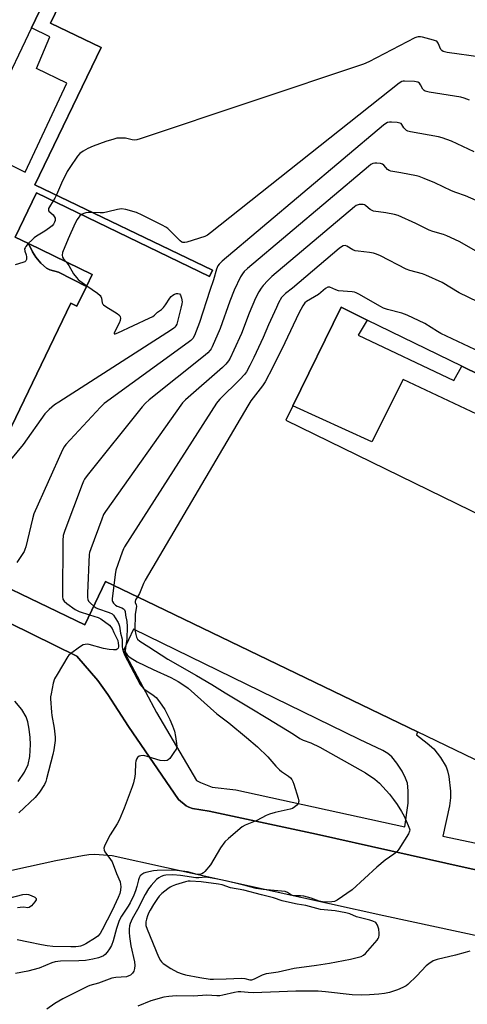
# Model space of a CAD drawing. Units: inches. Extents: x 1297764 to 1303764, y 533449 to 537449.
# Drawn here: x 1300062 to 1300243, y 534827 to 535225 of the extents above; entities that cross this region are included whole.
import ezdxf

# ---------------------------------------------------------------- set-up
doc = ezdxf.new("R2010")
doc.units = ezdxf.units.IN
doc.header["$MEASUREMENT"] = 0
for name, color, linetype in [('BLDG-Footprint', 5, 'Continuous'), ('CULTRL-Pad', 6, 'Continuous'), ('TRANS-Non Street Sidewalk', 7, 'Continuous'), ('TRANS-Parking Lot', 4, 'Continuous'), ('TRANS-Street Sidewalk', 7, 'Continuous'), ('Undefined', 1, 'Continuous')]:
    doc.layers.add(name, color=color, linetype=linetype)

msp = doc.modelspace()

# ---------------------------------------------------------------- linework, layer by layer
at = {"layer": 'BLDG-Footprint'}
msp.add_polyline3d([(1300288.64, 534905.71, 494.39), (1300223.34, 534937.21, 494.39), (1300113.69, 534990.11, 494.39), (1300097.16, 534998.08, 494.39), (1300088.68, 534980.5, 494.39), (1300033.17, 535007.27, 494.39), (1300083.07, 535110.72, 494.39), (1300085.52, 535109.54, 494.39), (1300089.36, 535117.51, 494.39), (1300091.7, 535122.36, 494.39), (1300065.91, 535134.81, 494.39), (1300060.57, 535137.38, 494.39), (1300069.22, 535155.33, 494.39), (1300139.2, 535121.57, 494.39), (1300140.39, 535124.03, 494.39), (1300068.56, 535158.68, 494.39), (1300095.34, 535214.2, 494.39), (1300074.83, 535224.09, 494.39), (1300122.01, 535321.9, 494.39)], dxfattribs=at)
msp.add_polyline3d([(1300170.08, 535063.39, 494.39), (1300256.5, 535021.12, 494.39), (1300272.57, 535053.95, 494.39), (1300278.84, 535066.78, 494.39), (1300241.19, 535085.19, 494.39), (1300202.93, 535103.91, 494.39), (1300192.41, 535109.05, 494.39), (1300172.93, 535069.23, 494.39)], close=True, dxfattribs=at)
at = {"layer": 'CULTRL-Pad'}
msp.add_lwpolyline([(1300067.18, 535222.15), (1300053.98, 535194.59), (1300005.77, 535217.67), (1300074.62, 535361.43), (1300122.83, 535338.35)], close=True, dxfattribs=at)
at = {"layer": 'TRANS-Non Street Sidewalk'}
msp.add_lwpolyline([(1300199.27, 535097.76), (1300237.97, 535079.46), (1300241.19, 535085.19), (1300278.84, 535066.77), (1300272.57, 535053.95), (1300217.44, 535079.86), (1300204.8, 535054.61), (1300172.93, 535069.23), (1300192.41, 535109.05), (1300202.93, 535103.91)], close=True, dxfattribs=at)
for points in [[(1299790.45, 535495.14, 0), (1300011.25, 535395.36, 0), (1300058.58, 535372.32, 0), (1299977.99, 535207.24, 0), (1300064.57, 535163.78, 0), (1300081.5, 535199.7, 0), (1300069.2, 535205.67, 0), (1300074.62, 535218.53, 0), (1300067.18, 535222.15, 0), (1300122.83, 535338.35, 0), (1300148.66, 535340.06, 0), (1300257.24, 535288.45, 0), (1300238.34, 535251.25, 0), (1300243.49, 535239.72, 0)], [(1300122.01, 535321.9, 0), (1300074.83, 535224.09, 0), (1300095.34, 535214.2, 0), (1300068.56, 535158.68, 0), (1300140.39, 535124.03, 0), (1300139.2, 535121.57, 0), (1300069.22, 535155.32, 0), (1300060.57, 535137.38, 0), (1300065.9, 535134.81, 0), (1300067.58, 535131.53, 0), (1300068.87, 535129.39, 0), (1300070.96, 535126.95, 0), (1300073.24, 535124.92, 0), (1300074.64, 535124.28, 0), (1300078.15, 535123.23, 0), (1300089.36, 535117.51, 0), (1300085.52, 535109.54, 0), (1300083.07, 535110.72, 0), (1300033.17, 535007.27, 0), (1300088.68, 534980.5, 0), (1300097.16, 534998.08, 0), (1300113.69, 534990.11, 0), (1300223.34, 534937.21, 0), (1300222.87, 534936.07, 0), (1300227.23, 534932.69, 0), (1300229.87, 534930.34, 0), (1300232.61, 534926.88, 0), (1300234.88, 534923.03, 0), (1300235.43, 534921.43, 0), (1300235.94, 534919.17, 0), (1300236.65, 534913.2, 0), (1300236.63, 534910.55, 0), (1300236.21, 534907.38, 0), (1300233.53, 534895.05, 0), (1300298.91, 534881.3, 0)], [(1300293.95, 534871.21, 0), (1300242.62, 534882.39, 0), (1300182.47, 534895.89, 0), (1300138.97, 534905.14, 0), (1300132.31, 534906.3, 0), (1300130.77, 534906.78, 0), (1300129.71, 534907.33, 0), (1300126.61, 534909.87, 0), (1300106.4, 534939.4, 0), (1300097.99, 534952.42, 0), (1300093.99, 534957.99, 0), (1300085.44, 534967.89, 0), (1300040.14, 534990.08, 0)]]:
    msp.add_polyline3d(points, dxfattribs=at)
msp.add_polyline3d([(1300149.77, 534913.77, 0), (1300218.2, 534898.82, 0), (1300219.51, 534908.44, 0), (1300219.53, 534913.44, 0), (1300219.2, 534916.47, 0), (1300218.48, 534918.57, 0), (1300217.06, 534921.29, 0), (1300214.9, 534924.59, 0), (1300212.9, 534927.11, 0), (1300211.34, 534928.48, 0), (1300209.33, 534929.72, 0), (1300199.87, 534934.21, 0), (1300108.41, 534978.74, 0), (1300104.42, 534970.14, 0), (1300117.77, 534945.13, 0), (1300133.9, 534917.55, 0), (1300135.5, 534916.73, 0), (1300140.29, 534914.81, 0)], close=True, dxfattribs=at)
at = {"layer": 'TRANS-Parking Lot'}
for points in [[(1300040.14, 534990.08, 0), (1300085.44, 534967.89, 0), (1300093.99, 534957.99, 0), (1300097.99, 534952.42, 0), (1300106.4, 534939.4, 0), (1300126.61, 534909.87, 0), (1300129.71, 534907.33, 0), (1300130.77, 534906.78, 0), (1300132.31, 534906.3, 0), (1300138.97, 534905.14, 0), (1300182.47, 534895.89, 0), (1300242.62, 534882.39, 0), (1300293.95, 534871.21, 0)], [(1300061.71, 534917.17, 0), (1300064.32, 534920.95, 0), (1300065.82, 534924.06, 0), (1300066.45, 534927.28, 0), (1300066.78, 534932.08, 0), (1300066.68, 534935.02, 0), (1300066.28, 534938.38, 0), (1300065.68, 534941.27, 0), (1300064.97, 534943.39, 0), (1300063.26, 534946.25, 0), (1300060.43, 534949.73, 0)], [(1300280.48, 534847.5, 0), (1300209.65, 534862.76, 0), (1300099.83, 534887.11, 0), (1300092.78, 534887.58, 0), (1300090.42, 534887.46, 0), (1300087.78, 534887.1, 0), (1300077.07, 534884.99, 0), (1300047.97, 534878.76, 0)]]:
    msp.add_polyline3d(points, dxfattribs=at)
at = {"layer": 'TRANS-Street Sidewalk'}
msp.add_lwpolyline([(1300089.36, 535117.51), (1300078.15, 535123.23), (1300074.64, 535124.28), (1300073.24, 535124.92), (1300070.96, 535126.95), (1300068.87, 535129.39), (1300067.58, 535131.53), (1300065.9, 535134.81), (1300091.7, 535122.36)], close=True, dxfattribs=at)
at = {"layer": 'Undefined'}
for points, elevation in [([(1300248.94, 535210.22), (1300235.32, 535212.22), (1300233.71, 535212.59), (1300233.16, 535212.92), (1300232.77, 535213.4), (1300231.71, 535215.91), (1300231.44, 535216.35), (1300231.07, 535216.69), (1300230.6, 535216.94), (1300229.81, 535217.21), (1300225.29, 535218.36), (1300224.45, 535218.53), (1300223.63, 535218.55), (1300223.08, 535218.43), (1300222.28, 535218.1), (1300203.6, 535208.41), (1300201.43, 535207.45), (1300111.18, 535177.26), (1300109.75, 535176.83), (1300108.9, 535176.7), (1300107.83, 535176.83), (1300105.21, 535177.5), (1300103.46, 535177.56), (1300101.7, 535177.44), (1300100.4, 535177.13), (1300097.26, 535176.2), (1300092.04, 535174.26), (1300089.92, 535173.27), (1300088.11, 535172.3), (1300086.77, 535171.28), (1300085.82, 535170.23), (1300082.71, 535165.68), (1300081.64, 535163.96), (1300079.26, 535159.33), (1300077.21, 535154.51)], 500), ([(1300244.3, 535192.91), (1300242.17, 535193.65), (1300240.79, 535194.03), (1300228, 535196.12), (1300226.42, 535196.52), (1300225.98, 535196.79), (1300225.44, 535197.37), (1300224.56, 535199.12), (1300224.13, 535199.77), (1300223.5, 535200.16), (1300222.12, 535200.39), (1300217.99, 535200.6), (1300217.44, 535200.54), (1300216.91, 535200.37), (1300215.92, 535199.76), (1300139.54, 535139.2), (1300138.34, 535138.31), (1300137.31, 535137.76), (1300129.99, 535135.41), (1300129.17, 535135.22), (1300128.39, 535135.22), (1300127.92, 535135.43), (1300127.27, 535135.93), (1300123.12, 535140.12), (1300122.26, 535140.91), (1300121.56, 535141.43), (1300120.03, 535142.28), (1300111.89, 535146.38), (1300109.61, 535147.37), (1300105.34, 535148.6), (1300103.62, 535148.9), (1300101.94, 535148.65), (1300097.99, 535147.66), (1300096.29, 535147.31), (1300094.9, 535147.24), (1300091.83, 535147.46)], 498), ([(1300246.18, 535172.03), (1300237.07, 535176.27), (1300233.23, 535177.7), (1300231.82, 535178.1), (1300220.44, 535180.09), (1300219.35, 535180.37), (1300218.88, 535180.61), (1300218.29, 535181.12), (1300217.8, 535181.74), (1300216.98, 535183.07), (1300216.64, 535183.4), (1300216.19, 535183.62), (1300215.12, 535183.81), (1300212.84, 535183.96), (1300211.99, 535183.95), (1300211.19, 535183.82), (1300210.44, 535183.42), (1300209.51, 535182.7), (1300144.29, 535127.78), (1300143.01, 535126.56), (1300142.56, 535125.85), (1300142.04, 535124.55), (1300140.81, 535120.16), (1300139.28, 535115.91), (1300135.14, 535102.89), (1300133.1, 535097.7), (1300132.39, 535096.45), (1300131.68, 535095.68), (1300130.54, 535094.77), (1300096.57, 535070.16), (1300095.08, 535068.7), (1300081.11, 535053.59), (1300080.41, 535052.64), (1300079.75, 535051.31), (1300068.14, 535025.47), (1300067.53, 535023.48), (1300064.9, 535012.14), (1300064.53, 535011.02), (1300064.14, 535010.24), (1300061.27, 535005.8)], 496), ([(1300247.01, 535152.29), (1300242.7, 535154.19), (1300238.74, 535155.52), (1300237.11, 535156.14), (1300230.37, 535159.37), (1300225.98, 535161.22), (1300224.04, 535161.97), (1300222.91, 535162.28), (1300216.62, 535163.49), (1300212.55, 535164.14), (1300211.79, 535164.44), (1300211.16, 535164.88), (1300210.43, 535165.61), (1300209.67, 535166.57), (1300209.1, 535167), (1300208.33, 535167.21), (1300206.9, 535167.34), (1300206.04, 535167.34), (1300205.23, 535167.2), (1300204.47, 535166.8), (1300203.53, 535166.08), (1300154.48, 535124.76), (1300153.16, 535123.56), (1300152.46, 535122.66), (1300151.74, 535121.44), (1300149.16, 535115.96), (1300147.35, 535111.59), (1300143.52, 535100.52), (1300140.29, 535093.1), (1300139.87, 535092.29), (1300139.44, 535091.67), (1300138.45, 535090.62), (1300137.35, 535089.65), (1300114.81, 535071.67), (1300113.23, 535070.32), (1300111.88, 535068.73), (1300089.69, 535040.95), (1300088.63, 535039.51), (1300088.21, 535038.74), (1300087.65, 535037.37), (1300080.61, 535018.72), (1300080, 535016.76), (1300079.86, 535014.69), (1300079.71, 534992.03), (1300079.88, 534990.92), (1300080.06, 534990.54), (1300080.4, 534990.12), (1300081.5, 534989.19), (1300084.85, 534986.76), (1300085.6, 534986.31), (1300086.42, 534985.96), (1300090.65, 534984.59)], 494), ([(1300077.21, 535154.51), (1300076.58, 535153.16), (1300075.94, 535152.08)], 500), ([(1300075.94, 535152.08), (1300074.39, 535149.73), (1300074.06, 535149.01), (1300073.98, 535148.55), (1300074.01, 535148.34), (1300074.23, 535147.94), (1300075.87, 535146.46), (1300076.37, 535145.85), (1300076.71, 535145.19), (1300076.78, 535144.72), (1300076.71, 535144.22), (1300076.46, 535143.46), (1300076.09, 535142.73), (1300075.59, 535142.08), (1300074.46, 535141.17), (1300072.51, 535139.86), (1300069.19, 535137.88), (1300068.22, 535137.21), (1300067.37, 535136.42), (1300065.86, 535134.83)], 500), ([(1300247.94, 535131.17), (1300240.18, 535135.67), (1300235.12, 535137.97), (1300233.75, 535138.48), (1300229.47, 535139.75), (1300228.05, 535140.26), (1300222.59, 535142.91), (1300215.46, 535146.18), (1300214.04, 535146.58), (1300210.53, 535147.3), (1300205.45, 535148.01), (1300204.93, 535148.17), (1300204.19, 535148.57), (1300203.29, 535149.25), (1300202.2, 535150.24), (1300201.8, 535150.47), (1300201.32, 535150.61), (1300200.54, 535150.71), (1300199.76, 535150.69), (1300199.26, 535150.58), (1300198.51, 535150.19), (1300197.8, 535149.65), (1300164.44, 535121.54), (1300162.72, 535119.94), (1300160.93, 535117.86), (1300160.09, 535116.78), (1300159.14, 535115.37), (1300157.82, 535112.76), (1300155.2, 535106.73), (1300152.05, 535098.41), (1300149.04, 535091.7), (1300147.47, 535088.48), (1300146.83, 535087.36), (1300145.76, 535086.11), (1300144.37, 535084.73), (1300129.49, 535071.67), (1300128.23, 535070.41), (1300097.09, 535026.48), (1300096.34, 535025.21), (1300095.56, 535023.28), (1300091.11, 535011.26), (1300090.66, 535009.85), (1300090.5, 535008.98), (1300089.83, 534993.44), (1300089.81, 534991.65), (1300089.94, 534990.85), (1300090.27, 534990.13), (1300091.04, 534989.28), (1300092.36, 534988.13)], 492), ([(1300087.39, 535146.56), (1300086.78, 535146.12), (1300086.25, 535145.51), (1300085.63, 535144.59), (1300084.81, 535143.12), (1300081.93, 535136.72), (1300079.73, 535131.25), (1300079.51, 535130.17), (1300079.66, 535129.38), (1300080.04, 535128.67), (1300081.2, 535127.43)], 498), ([(1300091.83, 535147.46), (1300090.24, 535147.44), (1300089.16, 535147.31), (1300088.39, 535147.06), (1300087.39, 535146.56)], 498), ([(1300065.86, 535134.83), (1300064.83, 535133.63), (1300064.54, 535133.17), (1300064.38, 535132.69), (1300064.41, 535131.75), (1300064.99, 535130.23), (1300065.15, 535129.46), (1300065.09, 535128.46), (1300064.83, 535127.84), (1300064.44, 535127.52), (1300063.69, 535127.18), (1300060.54, 535126.25)], 500), ([(1300255.23, 535107.67), (1300240.2, 535114.91), (1300233.34, 535119.03), (1300226.73, 535122.08), (1300225.36, 535122.58), (1300220.19, 535123.97), (1300218.71, 535124.49), (1300208.27, 535129.88), (1300206.67, 535130.61), (1300205.56, 535130.93), (1300203.85, 535131.27), (1300199.24, 535131.74), (1300198.12, 535131.94), (1300197.1, 535132.37), (1300194.74, 535133.85), (1300194.02, 535134.02), (1300193.27, 535133.94), (1300192.53, 535133.57), (1300191.59, 535132.84), (1300172.68, 535116.86), (1300169.95, 535114.67), (1300169.08, 535113.88), (1300168.35, 535112.99), (1300167.11, 535110.83), (1300166.21, 535109.01), (1300163.01, 535101.91), (1300160.9, 535096.82), (1300157.12, 535088.69), (1300155.53, 535085.52), (1300154.14, 535082.97), (1300153.34, 535081.92), (1300151.42, 535079.79), (1300143.34, 535071.82), (1300142.55, 535070.93), (1300142.02, 535070.22), (1300104.81, 535012.09), (1300104.4, 535011.3), (1300103.85, 535009.92), (1300101.25, 535002.65), (1300100.94, 535000.93), (1300100.44, 534996.5)], 490), ([(1300081.2, 535127.43), (1300082.3, 535126), (1300084.12, 535122.61), (1300085.31, 535121.08), (1300086.08, 535120.27), (1300086.72, 535119.71), (1300089.5, 535117.79)], 498), ([(1300089.5, 535117.79), (1300093.92, 535114.8), (1300094.98, 535113.87), (1300095.25, 535113.46), (1300095.53, 535112.79), (1300095.77, 535110.8), (1300095.98, 535110.37), (1300096.34, 535109.99), (1300097.26, 535109.32), (1300101.84, 535106.54), (1300102.52, 535106.02), (1300102.87, 535105.62), (1300103.08, 535105.13), (1300103.15, 535104.6), (1300103.02, 535103.78), (1300102.56, 535102.69), (1300100.81, 535099.2), (1300100.57, 535098.55), (1300100.59, 535098.29), (1300101.05, 535098.32), (1300102.03, 535098.72), (1300114.8, 535104.66), (1300116.21, 535105.39), (1300116.89, 535105.88), (1300118.18, 535107.08), (1300119.76, 535108.22), (1300120.52, 535108.91), (1300121.4, 535110.07), (1300123.06, 535112.81), (1300123.61, 535113.46), (1300124.28, 535113.94), (1300125.03, 535114.31), (1300125.8, 535114.58), (1300126.31, 535114.66), (1300126.98, 535114.51), (1300127.45, 535114), (1300127.88, 535112.69), (1300128.05, 535111.27), (1300127.96, 535110.4), (1300127.58, 535108.68), (1300126.54, 535104.41), (1300125.89, 535102.27), (1300125.48, 535101.5), (1300125.13, 535101.03), (1300124.7, 535100.61), (1300123.74, 535099.92), (1300078.2, 535070.73), (1300076.47, 535069.56), (1300074.26, 535067.65), (1300072.61, 535066.01), (1300063.76, 535053.55), (1300058.61, 535047.3)], 498), ([(1300251.07, 535089.83), (1300232.72, 535098.52), (1300231.45, 535099.24), (1300226.24, 535102.51), (1300219.18, 535105.82), (1300216.96, 535106.69), (1300211.18, 535108.11), (1300209.54, 535108.66), (1300208.05, 535109.46), (1300199.82, 535114.28), (1300198.51, 535114.95), (1300197.75, 535115.2), (1300196.93, 535115.34), (1300191.33, 535115.76), (1300190.22, 535116.09), (1300187.88, 535117.17), (1300187.4, 535117.23), (1300187.03, 535117.16), (1300186.11, 535116.61), (1300183.24, 535114.27), (1300178.4, 535111.39), (1300177.79, 535110.81), (1300176.97, 535109.65), (1300175.24, 535106.64), (1300169.62, 535094.68), (1300164.83, 535084.85), (1300161.67, 535078.93), (1300160.6, 535077.3), (1300155.94, 535071.23), (1300154.68, 535069.19), (1300113.19, 534998.64), (1300112.52, 534997.32), (1300110.91, 534993.25), (1300110.09, 534991.84)], 488), ([(1300100.44, 534996.5), (1300099.81, 534991.27), (1300099.81, 534990.44), (1300099.95, 534989.94), (1300100.36, 534989.3), (1300101.12, 534988.58), (1300101.86, 534988.18), (1300103.71, 534987.44), (1300104.41, 534987.05), (1300104.82, 534986.62), (1300105.06, 534985.95), (1300105.25, 534984.53), (1300105.75, 534981.97), (1300105.91, 534979.93), (1300105.77, 534974.7), (1300105.2, 534971.2), (1300105.11, 534970.05), (1300105.25, 534969.38), (1300105.83, 534968.44), (1300106.43, 534967.82), (1300107.14, 534967.28), (1300109.96, 534965.57), (1300116.34, 534962.47), (1300123.49, 534959.3), (1300126.51, 534957.68), (1300128.43, 534956.47), (1300130.48, 534954.89), (1300142.17, 534944.6), (1300146.96, 534940.9), (1300154.18, 534934.98), (1300158.52, 534931.21), (1300162.75, 534927.2), (1300166.03, 534923.37), (1300167.42, 534921.91), (1300168.31, 534921.2), (1300171.17, 534919.37), (1300171.99, 534918.64), (1300172.49, 534917.97), (1300172.89, 534917.21), (1300173.3, 534916.1), (1300175.05, 534910.37), (1300175.26, 534909.25), (1300175.22, 534908.74), (1300175.01, 534908.28), (1300174.48, 534907.65), (1300173.63, 534906.88), (1300172.68, 534906.23), (1300171.86, 534905.93), (1300165.69, 534904.67), (1300163.4, 534903.97), (1300162.08, 534903.39), (1300158.26, 534901.43), (1300153.59, 534899.47), (1300152.35, 534898.75), (1300146.91, 534894.12), (1300145.41, 534892.68), (1300143.66, 534890.28), (1300139.54, 534883.49), (1300137.34, 534880.75), (1300136.73, 534880.15), (1300136.03, 534879.74), (1300135.26, 534879.51), (1300134.4, 534879.48), (1300133.61, 534879.64), (1300131.32, 534880.33), (1300130.23, 534880.55), (1300125.91, 534881.15), (1300123.87, 534881.25), (1300118.01, 534881.1), (1300116.55, 534881), (1300113.38, 534880.29), (1300112.55, 534880), (1300111.79, 534879.58), (1300111.16, 534878.99), (1300110.66, 534878.2), (1300110.41, 534877.41), (1300109.77, 534874.63), (1300109.21, 534872.92), (1300108.52, 534871.22), (1300107.06, 534868.03), (1300106.31, 534866.69), (1300103.61, 534862.7), (1300103.04, 534861.71), (1300102.47, 534860.5), (1300101.48, 534857.67), (1300100.22, 534852.66), (1300099.48, 534850.74), (1300098.78, 534849.46), (1300097.75, 534848.03), (1300096.99, 534847.17), (1300096.33, 534846.68), (1300095.36, 534846.21), (1300094.26, 534845.86), (1300091.93, 534845.31), (1300089, 534844.76), (1300086.37, 534844.59), (1300078.87, 534844.43), (1300076.75, 534844.16), (1300075.44, 534843.73), (1300070.24, 534841.58), (1300065.68, 534840.46), (1300060.69, 534839.41)], 490), ([(1300110.09, 534991.84), (1300109.25, 534990.64), (1300109.03, 534989.99), (1300109.08, 534989.66), (1300109.56, 534988.59), (1300109.62, 534988.11), (1300109.08, 534984.8), (1300109.02, 534978.57), (1300109.3, 534976.64), (1300109.61, 534975.59), (1300110.09, 534974.77), (1300110.99, 534973.89), (1300114.65, 534971.67), (1300122.29, 534966.65), (1300133.93, 534960.01), (1300140.06, 534956.42), (1300145.47, 534952.99), (1300155.67, 534946.98), (1300162.74, 534942.69), (1300173.18, 534936.25), (1300175.69, 534934.54), (1300177, 534933.91), (1300180.09, 534932.84), (1300183.83, 534931.08), (1300202.24, 534920.64), (1300206.04, 534918.16), (1300207.87, 534916.55), (1300211.96, 534912.03), (1300213.62, 534909.94), (1300215.08, 534907.91), (1300216.81, 534905.08), (1300217.92, 534903.11), (1300219.57, 534899.4), (1300220.07, 534898.07), (1300220.16, 534897.55), (1300220.12, 534897.03), (1300219.68, 534896.02), (1300215.78, 534889.82), (1300214.88, 534888.69), (1300213.79, 534887.76), (1300210.25, 534885.26), (1300206.81, 534882.53), (1300196.87, 534873.3), (1300190.8, 534869.16), (1300189.77, 534868.66), (1300188.69, 534868.45), (1300186.16, 534868.33), (1300184.84, 534868.43), (1300183.49, 534868.8), (1300180.3, 534869.95), (1300177.26, 534870.81), (1300176.01, 534870.96), (1300173.81, 534870.85), (1300172.69, 534871.04), (1300171.99, 534871.39), (1300170.76, 534872.28), (1300169.74, 534872.65), (1300168.28, 534872.84), (1300160.83, 534873.49), (1300158.02, 534873.91), (1300155.51, 534874.47), (1300151.35, 534875.59), (1300146.29, 534876.81), (1300142.41, 534877.67), (1300139.5, 534878.22), (1300137.55, 534878.38), (1300134.81, 534878.14), (1300133.68, 534878.16), (1300127.41, 534879.06), (1300124.33, 534879.34), (1300121.47, 534879.23), (1300120.64, 534879.07), (1300119.6, 534878.71), (1300118.64, 534878.2), (1300117.76, 534877.44), (1300115.57, 534875.07), (1300114.5, 534873.69), (1300113.17, 534871.41), (1300110.1, 534865.41), (1300107.88, 534861.64), (1300107.02, 534859.73), (1300106.8, 534858.78), (1300106.67, 534857.47), (1300106.69, 534856.08), (1300106.83, 534854.42), (1300107.41, 534850.7), (1300108.77, 534844.15), (1300108.95, 534842.7), (1300108.89, 534841.55), (1300108.58, 534840.47), (1300108.01, 534839.57), (1300107.26, 534838.82), (1300106.58, 534838.46), (1300105.53, 534838.18), (1300101.34, 534837.83), (1300099.72, 534837.58), (1300094.33, 534835.57), (1300090.82, 534834.59), (1300089.85, 534834.25), (1300079.86, 534829.26), (1300076.64, 534827.34), (1300073.38, 534825.06)], 488), ([(1300092.36, 534988.13), (1300093.1, 534987.59), (1300093.87, 534987.19), (1300098.52, 534985.6), (1300099.77, 534985.02), (1300100.35, 534984.42), (1300100.96, 534983.33), (1300102.21, 534981.52), (1300102.55, 534980.81), (1300102.78, 534980.07), (1300103.21, 534977.13), (1300103.81, 534974.74), (1300103.87, 534974.03), (1300103.86, 534971.71), (1300103.97, 534970.87), (1300104.33, 534969.49), (1300104.74, 534968.42), (1300111.15, 534956.4), (1300111.61, 534955.68), (1300112.6, 534954.67), (1300116.44, 534952.06), (1300117.55, 534951.15), (1300118.99, 534949.39), (1300121.11, 534946.35), (1300123.16, 534942.25), (1300124.19, 534939.68), (1300124.94, 534937.57), (1300125.43, 534935.34), (1300125.84, 534932.48), (1300125.9, 534931.36), (1300125.84, 534930.82), (1300125.65, 534930.3), (1300124.76, 534928.84), (1300123.07, 534926.47), (1300122.49, 534925.91), (1300122.04, 534925.67), (1300120.97, 534925.53), (1300119.26, 534925.65), (1300117.86, 534926.03), (1300114.01, 534927.34), (1300112.6, 534927.63), (1300111.45, 534927.58), (1300110.66, 534927.37), (1300110.08, 534926.88), (1300109.66, 534926.18), (1300109.35, 534925.39), (1300109.19, 534924.54), (1300109.04, 534920.41), (1300108.93, 534919.25), (1300108.39, 534916.67), (1300107.88, 534914.99), (1300104.69, 534906.39), (1300102.65, 534901.5), (1300101.81, 534899.97), (1300098.92, 534895.61), (1300096.81, 534891.42), (1300096.49, 534890.64), (1300096.38, 534890.12), (1300096.5, 534889.37), (1300096.89, 534888.65), (1300099.15, 534885.64), (1300099.75, 534884.67), (1300101.54, 534879.98), (1300102.97, 534876.5), (1300103.23, 534875.53), (1300103.28, 534874.67), (1300103.17, 534873.22), (1300102.88, 534871.87), (1300102.28, 534870.27), (1300099.77, 534865.01), (1300095.75, 534857.16), (1300094.89, 534855.68), (1300093.95, 534854.58), (1300093.09, 534853.83), (1300089.09, 534851.46), (1300088.06, 534850.94), (1300086.98, 534850.55), (1300086.15, 534850.34), (1300085.11, 534850.21), (1300083.11, 534850.19), (1300075.81, 534850.43), (1300073.51, 534850.67), (1300071.19, 534851.02), (1300065.9, 534852.08), (1300061.38, 534853.12)], 492), ([(1300090.65, 534984.59), (1300094.1, 534983.49), (1300095.17, 534983.03), (1300098.66, 534980.37), (1300099.27, 534979.8), (1300099.75, 534979.08), (1300100.44, 534977.47), (1300101.68, 534975.06), (1300102.02, 534974.23), (1300102.27, 534973.08), (1300102.36, 534972.2), (1300102.33, 534971.65), (1300102.19, 534971.18), (1300101.78, 534970.66), (1300101.35, 534970.5), (1300100.29, 534970.46), (1300098.57, 534970.62), (1300096.27, 534971.01), (1300090.51, 534972.58), (1300089.65, 534972.69), (1300088.81, 534972.66), (1300088.02, 534972.4), (1300086.53, 534971.46), (1300082.91, 534968.84), (1300082.26, 534968.25), (1300081.9, 534967.8), (1300077.49, 534960.47), (1300076.5, 534958.66), (1300075.98, 534956.98), (1300075.07, 534952.62), (1300074.91, 534951.45), (1300074.89, 534950.57), (1300075.24, 534945.26), (1300075.42, 534943.81), (1300076.3, 534938.71), (1300076.68, 534935.16), (1300076.69, 534933.7), (1300076.23, 534930.01), (1300075.85, 534928.05), (1300073.26, 534918.18), (1300072.92, 534917.12), (1300072.38, 534915.97), (1300070.46, 534912.85), (1300068.68, 534910.64), (1300062.02, 534904.49)], 494), ([(1300057.98, 534870.01), (1300063.68, 534871.42), (1300065.1, 534871.62), (1300065.93, 534871.5), (1300067, 534871.09), (1300068.51, 534870.32), (1300069.02, 534869.87), (1300069.09, 534869.7), (1300069.04, 534869.31), (1300068.48, 534868.43), (1300067.13, 534866.87), (1300066.26, 534866.21), (1300065.56, 534866.07), (1300064.04, 534866.27), (1300062.6, 534866.22), (1300061.49, 534866.03)], 494), ([(1300244.53, 534848.55), (1300242.62, 534847.92), (1300238.7, 534846.83), (1300231.29, 534845.19), (1300230.46, 534844.92), (1300229.68, 534844.53), (1300227.92, 534843.44), (1300226.76, 534842.55), (1300223.01, 534838.5), (1300219.36, 534834.98), (1300218.65, 534834.48), (1300217.38, 534833.76), (1300215.27, 534832.8), (1300211.96, 534831.79), (1300210.01, 534831.37), (1300207.72, 534831.05), (1300203.87, 534830.77), (1300200.69, 534830.74), (1300196.92, 534830.85), (1300186.12, 534832.03), (1300183.1, 534832.29), (1300179.67, 534832.38), (1300174.14, 534832.35), (1300167.37, 534832.02), (1300156.77, 534831.69), (1300154.84, 534831.74), (1300151.9, 534832.05), (1300150.72, 534832.07), (1300149.31, 534831.83), (1300144.6, 534830.66), (1300143.29, 534830.44), (1300142.17, 534830.43), (1300138.13, 534830.64), (1300132.74, 534830.27), (1300125.62, 534830.4), (1300122.68, 534830.19), (1300120.63, 534829.91), (1300115.47, 534828.46), (1300110.13, 534826.18)], 486)]:
    msp.add_lwpolyline(points, dxfattribs=dict(at, elevation=elevation))
at = {"layer": 'Undefined', "elevation": 486}
msp.add_lwpolyline([(1300131.37, 534876.86), (1300130.57, 534876.81), (1300129.43, 534876.56), (1300125.46, 534875.33), (1300124.07, 534874.82), (1300123.31, 534874.41), (1300122.37, 534873.78), (1300119.89, 534871.86), (1300118.78, 534870.71), (1300118.09, 534869.83), (1300116.45, 534867.38), (1300115.14, 534865.12), (1300114.61, 534864.1), (1300114.05, 534862.78), (1300113.65, 534861.45), (1300113.45, 534860.34), (1300113.47, 534858.95), (1300113.89, 534857.34), (1300118.54, 534846.21), (1300119.3, 534844.71), (1300119.79, 534844.12), (1300120.43, 534843.57), (1300123.49, 534841.49), (1300126.23, 534840.06), (1300128.04, 534839.33), (1300129.44, 534838.99), (1300135.21, 534837.84), (1300139.45, 534837.18), (1300140.84, 534837.13), (1300145.87, 534837.24), (1300152.08, 534837.55), (1300153.39, 534837.43), (1300155.48, 534836.87), (1300156.31, 534836.89), (1300157.39, 534837.25), (1300160.56, 534838.91), (1300162.17, 534839.44), (1300166.93, 534840.12), (1300173.47, 534841.65), (1300182.44, 534842.77), (1300187.75, 534843.6), (1300196.22, 534845.3), (1300200.49, 534846.38), (1300201.45, 534846.85), (1300202.28, 534847.58), (1300206.92, 534852.92), (1300207.43, 534853.63), (1300207.69, 534854.21), (1300207.82, 534854.97), (1300207.84, 534855.76), (1300207.62, 534857.38), (1300207.07, 534858.98), (1300206.41, 534860.09), (1300205.22, 534860.67), (1300203.98, 534861.11), (1300198.59, 534862.45), (1300195.98, 534863.55), (1300194.27, 534863.95), (1300189.93, 534864.79), (1300184.09, 534865.32), (1300178.07, 534867.02), (1300174.62, 534867.49), (1300170.29, 534868.41), (1300168.58, 534868.84), (1300165.09, 534870.06), (1300160.21, 534871.25), (1300153.05, 534873.24), (1300147.64, 534874.16), (1300144.26, 534875.28), (1300142.87, 534875.66), (1300135.86, 534876.51)], close=True, dxfattribs=at)

doc.saveas('drawing.dxf')
